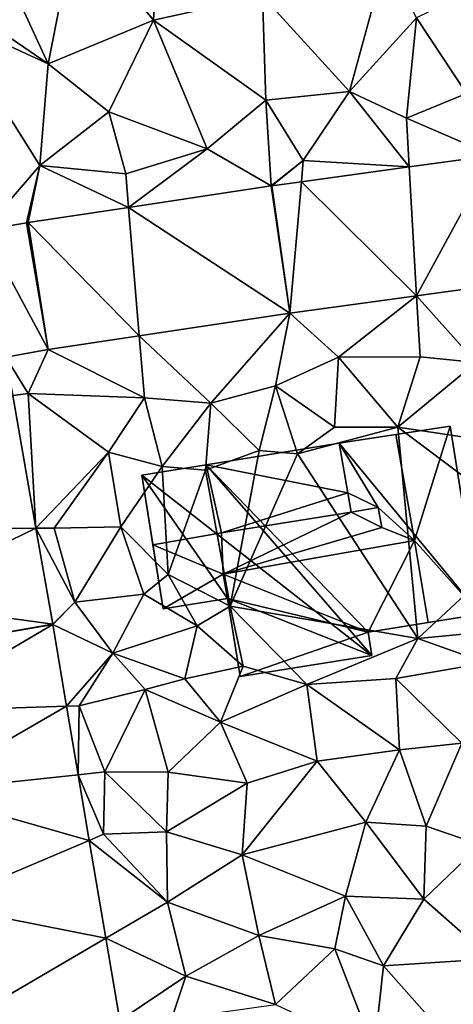
# Model space of a CAD drawing. Extents: x 574960 to 576044, y 6225931 to 6227012.
# Drawn here: x 575334 to 575354, y 6226259 to 6226305 of the extents above; entities that cross this region are included whole.
import ezdxf

# ---------------------------------------------------------------- set-up
doc = ezdxf.new("R2010")
doc.units = 0
doc.header["$MEASUREMENT"] = 0
for name, color, linetype in [('Bygninger_LOD2', 1, 'Continuous'), ('Terraen', 33, 'Continuous'), ('Terraen_vej', 33, 'Continuous')]:
    doc.layers.add(name, color=color, linetype=linetype)

# ---------------------------------------------------------------- blocks, each defined once
blk = doc.blocks.new('1km_6226_575_UTM32_ACAD_1_FMEBLOCK49')
at = {"layer": 'Terraen', "color": 9, "true_color": 0xbbbbbb}
for points in [[(22.82, -10.05, 51.96), (24.09, -3.57, 52.47), (20.33, -4.69, 52.24)], [(22.82, -10.05, 51.96), (27.73, -8.01, 51.93), (24.09, -3.57, 52.47)], [(27.73, -8.01, 51.93), (27.98, -3.28, 52.21), (24.09, -3.57, 52.47)], [(27.73, -8.01, 51.93), (32.82, -6.88, 52.01), (27.98, -3.28, 52.21)], [(22.82, -10.05, 51.96), (20.33, -4.69, 52.24), (19.39, -7.72, 52.14)], [(36.88, -11.34, 51.81), (38.6, -5.08, 52.09), (32.82, -6.88, 52.01)], [(36.88, -11.34, 51.81), (40.02, -7.91, 51.85), (38.6, -5.08, 52.09)], [(42.35, -11.43, 52.19), (43.08, -6.4, 52.3), (40.02, -7.91, 51.85)], [(32.98, -11.74, 51.82), (32.82, -6.88, 52.01), (27.73, -8.01, 51.93)], [(36.88, -11.34, 51.81), (32.82, -6.88, 52.01), (32.98, -11.74, 51.82)], [(18.068, -7.875, 52.148), (22.82, -10.05, 51.96), (19.39, -7.72, 52.14)], [(18.068, -7.875, 52.148), (22.43, -14.8, 52.14), (22.82, -10.05, 51.96)], [(19.814, -17.816, 52.021), (22.43, -14.8, 52.14), (18.068, -7.875, 52.148)], [(25.66, -12.29, 51.98), (27.73, -8.01, 51.93), (22.82, -10.05, 51.96)], [(30.24, -14.01, 51.84), (27.73, -8.01, 51.93), (25.66, -12.29, 51.98)], [(30.24, -14.01, 51.84), (32.98, -11.74, 51.82), (27.73, -8.01, 51.93)], [(36.88, -11.34, 51.81), (39.55, -12.58, 51.84), (40.02, -7.91, 51.85)], [(39.55, -12.58, 51.84), (42.35, -11.43, 52.19), (40.02, -7.91, 51.85)], [(22.43, -14.8, 52.14), (25.66, -12.29, 51.98), (22.82, -10.05, 51.96)], [(34.73, -14.56, 51.63), (36.88, -11.34, 51.81), (32.98, -11.74, 51.82)], [(39.679, -14.861, 51.543), (36.88, -11.34, 51.81), (34.73, -14.56, 51.63)], [(39.679, -14.861, 51.543), (39.55, -12.58, 51.84), (36.88, -11.34, 51.81)], [(43.583, -14.327, 51.452), (42.35, -11.43, 52.19), (39.55, -12.58, 51.84)], [(33.223, -15.744, 51.695), (32.98, -11.74, 51.82), (30.24, -14.01, 51.84)], [(33.223, -15.744, 51.695), (34.73, -14.56, 51.63), (32.98, -11.74, 51.82)], [(26.44, -15.18, 51.89), (25.66, -12.29, 51.98), (22.43, -14.8, 52.14)], [(26.44, -15.18, 51.89), (30.24, -14.01, 51.84), (25.66, -12.29, 51.98)], [(39.679, -14.861, 51.543), (43.583, -14.327, 51.452), (39.55, -12.58, 51.84)], [(26.57, -16.747, 51.899), (30.24, -14.01, 51.84), (26.44, -15.18, 51.89)], [(33.223, -15.744, 51.695), (30.24, -14.01, 51.84), (26.57, -16.747, 51.899)], [(33.223, -15.744, 51.695), (33.264, -15.738, 51.693), (34.73, -14.56, 51.63)], [(33.264, -15.738, 51.693), (34.642, -15.549, 51.661), (34.73, -14.56, 51.63)], [(34.642, -15.549, 51.661), (39.679, -14.861, 51.543), (34.73, -14.56, 51.63)], [(19.814, -17.816, 52.021), (21.811, -17.465, 52.042), (22.43, -14.8, 52.14)], [(21.811, -17.465, 52.042), (21.883, -17.454, 52.043), (22.43, -14.8, 52.14)], [(21.883, -17.454, 52.043), (26.57, -16.747, 51.899), (22.43, -14.8, 52.14)], [(26.57, -16.747, 51.899), (26.44, -15.18, 51.89), (22.43, -14.8, 52.14)], [(46.018, -20.05, 51.372), (40.019, -20.87, 51.508), (42.8, -23.98, 51.37)], [(34.097, -21.68, 51.642), (36.38, -23.73, 51.63), (40.019, -20.87, 51.508)], [(40.019, -20.87, 51.508), (36.38, -23.73, 51.63), (40.18, -23.71, 51.6)], [(40.019, -20.87, 51.508), (40.18, -23.71, 51.6), (42.8, -23.98, 51.37)], [(34.097, -21.68, 51.642), (27.069, -22.739, 51.731), (30.42, -25.87, 51.64)], [(34.097, -21.68, 51.642), (30.42, -25.87, 51.64), (33.44, -25.07, 51.65)], [(34.097, -21.68, 51.642), (33.44, -25.07, 51.65), (36.38, -23.73, 51.63)], [(22.813, -23.381, 51.785), (27.31, -25.63, 51.51), (27.069, -22.739, 51.731)], [(27.069, -22.739, 51.731), (27.31, -25.63, 51.51), (30.42, -25.87, 51.64)], [(22.813, -23.381, 51.785), (20.851, -23.726, 51.816), (21.88, -25.43, 51.76)], [(22.813, -23.381, 51.785), (21.88, -25.43, 51.76), (27.31, -25.63, 51.51)], [(20.851, -23.726, 51.816), (21.166, -25.522, 51.807), (21.88, -25.43, 51.76)], [(36.18, -27, 51.45), (36.38, -23.73, 51.63), (33.44, -25.07, 51.65)], [(36.18, -27, 51.45), (39.15, -26.99, 51.44), (36.38, -23.73, 51.63)], [(39.15, -26.99, 51.44), (40.18, -23.71, 51.6), (36.38, -23.73, 51.63)], [(39.15, -26.99, 51.44), (42.8, -23.98, 51.37), (40.18, -23.71, 51.6)], [(39.15, -26.99, 51.44), (43.7, -27.68, 51.36), (42.8, -23.98, 51.37)], [(32.67, -28.08, 51.61), (33.44, -25.07, 51.65), (30.42, -25.87, 51.64)], [(32.67, -28.08, 51.61), (34.46, -28.24, 50.4), (33.44, -25.07, 51.65)], [(36.18, -27, 51.45), (33.44, -25.07, 51.65), (34.46, -28.24, 50.4)], [(21.166, -25.522, 51.807), (22.251, -31.714, 51.778), (21.88, -25.43, 51.76)], [(22.251, -31.714, 51.778), (25.64, -28.17, 52.39), (21.88, -25.43, 51.76)], [(21.88, -25.43, 51.76), (25.64, -28.17, 52.39), (27.31, -25.63, 51.51)], [(28.14, -28.83, 50.35), (27.31, -25.63, 51.51), (25.64, -28.17, 52.39)], [(28.14, -28.83, 50.35), (30.42, -25.87, 51.64), (27.31, -25.63, 51.51)], [(28.14, -28.83, 50.35), (30.16, -29, 50.75), (30.42, -25.87, 51.64)], [(30.16, -29, 50.75), (32.67, -28.08, 51.61), (30.42, -25.87, 51.64)], [(36.18, -27, 51.45), (34.46, -28.24, 50.4), (39.15, -26.99, 51.44)], [(40.07, -36.85, 51.25), (39.15, -26.99, 51.44), (34.46, -28.24, 50.4)], [(45.54, -31.79, 51.26), (43.7, -27.68, 51.36), (39.15, -26.99, 51.44)], [(40.07, -36.85, 51.25), (45.54, -31.79, 51.26), (39.15, -26.99, 51.44)], [(22.251, -31.714, 51.778), (23.1, -31.71, 51.87), (25.64, -28.17, 52.39)], [(23.1, -31.71, 51.87), (26.21, -31.65, 51.8), (25.64, -28.17, 52.39)], [(26.21, -31.65, 51.8), (28.14, -28.83, 50.35), (25.64, -28.17, 52.39)], [(31.31, -35.34, 52.59), (32.67, -28.08, 51.61), (30.16, -29, 50.75)], [(31.31, -35.34, 52.59), (34.46, -28.24, 50.4), (32.67, -28.08, 51.61)], [(40.07, -36.85, 51.25), (34.46, -28.24, 50.4), (31.31, -35.34, 52.59)], [(28.43, -33.87, 52.69), (28.14, -28.83, 50.35), (26.21, -31.65, 51.8)], [(28.43, -33.87, 52.69), (30.16, -29, 50.75), (28.14, -28.83, 50.35)], [(31.31, -35.34, 52.59), (30.16, -29, 50.75), (28.43, -33.87, 52.69)], [(24.06, -35.15, 51.78), (26.21, -31.65, 51.8), (23.1, -31.71, 51.87)], [(24.06, -35.15, 51.78), (27.28, -34.78, 51.6), (26.21, -31.65, 51.8)], [(27.28, -34.78, 51.6), (28.43, -33.87, 52.69), (26.21, -31.65, 51.8)], [(22.251, -31.714, 51.778), (24.06, -35.15, 51.78), (23.1, -31.71, 51.87)], [(23.034, -36.183, 51.756), (24.06, -35.15, 51.78), (22.251, -31.714, 51.778)], [(40.07, -36.85, 51.25), (44.94, -36.39, 51.4), (45.54, -31.79, 51.26)], [(29.77, -36.26, 52.36), (28.43, -33.87, 52.69), (27.28, -34.78, 51.6)], [(29.77, -36.26, 52.36), (31.31, -35.34, 52.59), (28.43, -33.87, 52.69)], [(25.84, -37.53, 51.51), (27.28, -34.78, 51.6), (24.06, -35.15, 51.78)], [(25.84, -37.53, 51.51), (29.77, -36.26, 52.36), (27.28, -34.78, 51.6)], [(23.034, -36.183, 51.756), (23.038, -36.205, 51.756), (24.06, -35.15, 51.78)], [(23.038, -36.205, 51.756), (25.84, -37.53, 51.51), (24.06, -35.15, 51.78)], [(31.93, -38.14, 52.36), (31.31, -35.34, 52.59), (29.77, -36.26, 52.36)], [(34.89, -39, 51.33), (40.07, -36.85, 51.25), (31.31, -35.34, 52.59)], [(31.93, -38.14, 52.36), (34.89, -39, 51.33), (31.31, -35.34, 52.59)], [(23.038, -36.205, 51.756), (23.681, -40.009, 51.678), (25.84, -37.53, 51.51)], [(29.2, -38.74, 52.28), (29.77, -36.26, 52.36), (25.84, -37.53, 51.51)], [(29.2, -38.74, 52.28), (31.93, -38.14, 52.36), (29.77, -36.26, 52.36)], [(40.07, -36.85, 51.25), (43.27, -37.99, 51.11), (44.94, -36.39, 51.4)], [(34.89, -39, 51.33), (39.05, -38.71, 51.13), (40.07, -36.85, 51.25)], [(39.05, -38.71, 51.13), (43.27, -37.99, 51.11), (40.07, -36.85, 51.25)], [(23.681, -40.009, 51.678), (24.27, -39.99, 51.73), (25.84, -37.53, 51.51)], [(24.27, -39.99, 51.73), (27.35, -39.23, 51.26), (25.84, -37.53, 51.51)], [(29.2, -38.74, 52.28), (25.84, -37.53, 51.51), (27.35, -39.23, 51.26)], [(42.13, -41.73, 50.97), (43.27, -37.99, 51.11), (39.05, -38.71, 51.13)], [(30.87, -40.75, 51.42), (31.93, -38.14, 52.36), (29.2, -38.74, 52.28)], [(30.87, -40.75, 51.42), (34.89, -39, 51.33), (31.93, -38.14, 52.36)], [(30.87, -40.75, 51.42), (29.2, -38.74, 52.28), (27.35, -39.23, 51.26)], [(30.87, -40.75, 51.42), (35.38, -42.57, 51.17), (34.89, -39, 51.33)], [(39.22, -42.05, 51.12), (39.05, -38.71, 51.13), (34.89, -39, 51.33)], [(39.22, -42.05, 51.12), (34.89, -39, 51.33), (35.38, -42.57, 51.17)], [(39.22, -42.05, 51.12), (42.13, -41.73, 50.97), (39.05, -38.71, 51.13)], [(24.27, -39.99, 51.73), (25.46, -43.07, 51.61), (27.35, -39.23, 51.26)], [(28.43, -43.09, 51.32), (27.35, -39.23, 51.26), (25.46, -43.07, 51.61)], [(28.43, -43.09, 51.32), (30.87, -40.75, 51.42), (27.35, -39.23, 51.26)], [(23.681, -40.009, 51.678), (24.22, -43.202, 51.612), (24.27, -39.99, 51.73)], [(24.22, -43.202, 51.612), (25.46, -43.07, 51.61), (24.27, -39.99, 51.73)], [(28.43, -43.09, 51.32), (32.11, -43.6, 51.25), (30.87, -40.75, 51.42)], [(32.11, -43.6, 51.25), (35.38, -42.57, 51.17), (30.87, -40.75, 51.42)], [(40.46, -45.61, 50.97), (42.13, -41.73, 50.97), (39.22, -42.05, 51.12)], [(40.46, -45.61, 50.97), (43.01, -46.47, 51.04), (42.13, -41.73, 50.97)], [(37.65, -45.41, 51.08), (39.22, -42.05, 51.12), (35.38, -42.57, 51.17)], [(40.46, -45.61, 50.97), (39.22, -42.05, 51.12), (37.65, -45.41, 51.08)], [(31.87, -46.94, 51.11), (35.38, -42.57, 51.17), (32.11, -43.6, 51.25)], [(31.87, -46.94, 51.11), (37.65, -45.41, 51.08), (35.38, -42.57, 51.17)], [(24.22, -43.202, 51.612), (25.41, -45.98, 51.79), (25.46, -43.07, 51.61)], [(25.41, -45.98, 51.79), (28.34, -45.87, 51.33), (25.46, -43.07, 51.61)], [(28.34, -45.87, 51.33), (28.43, -43.09, 51.32), (25.46, -43.07, 51.61)], [(28.34, -45.87, 51.33), (32.11, -43.6, 51.25), (28.43, -43.09, 51.32)], [(24.22, -43.202, 51.612), (24.738, -46.265, 51.549), (25.41, -45.98, 51.79)], [(31.87, -46.94, 51.11), (32.11, -43.6, 51.25), (28.34, -45.87, 51.33)], [(31.87, -46.94, 51.11), (36.7, -48.87, 51.03), (37.65, -45.41, 51.08)], [(36.7, -48.87, 51.03), (40.36, -49, 50.92), (37.65, -45.41, 51.08)], [(40.36, -49, 50.92), (40.46, -45.61, 50.97), (37.65, -45.41, 51.08)], [(28.39, -49.14, 51.28), (28.34, -45.87, 51.33), (25.41, -45.98, 51.79)], [(28.39, -49.14, 51.28), (31.87, -46.94, 51.11), (28.34, -45.87, 51.33)], [(40.36, -49, 50.92), (43.01, -46.47, 51.04), (40.46, -45.61, 50.97)], [(24.738, -46.265, 51.549), (28.39, -49.14, 51.28), (25.41, -45.98, 51.79)], [(24.738, -46.265, 51.549), (25.508, -50.823, 51.455), (28.39, -49.14, 51.28)], [(43.51, -51.79, 50.81), (43.01, -46.47, 51.04), (40.36, -49, 50.92)], [(32.66, -50.7, 51.06), (31.87, -46.94, 51.11), (28.39, -49.14, 51.28)], [(32.66, -50.7, 51.06), (36.7, -48.87, 51.03), (31.87, -46.94, 51.11)], [(36.2, -51.32, 50.95), (36.7, -48.87, 51.03), (32.66, -50.7, 51.06)], [(38.47, -52.11, 51.06), (36.7, -48.87, 51.03), (36.2, -51.32, 50.95)], [(38.47, -52.11, 51.06), (40.36, -49, 50.92), (36.7, -48.87, 51.03)], [(38.47, -52.11, 51.06), (43.51, -51.79, 50.81), (40.36, -49, 50.92)], [(25.508, -50.823, 51.455), (29.24, -52.6, 51.34), (28.39, -49.14, 51.28)], [(29.24, -52.6, 51.34), (32.66, -50.7, 51.06), (28.39, -49.14, 51.28)], [(25.508, -50.823, 51.455), (26.159, -54.672, 51.375), (29.24, -52.6, 51.34)], [(33.43, -53.92, 51.14), (32.66, -50.7, 51.06), (29.24, -52.6, 51.34)], [(33.43, -53.92, 51.14), (36.2, -51.32, 50.95), (32.66, -50.7, 51.06)], [(38.04, -56.07, 50.87), (36.2, -51.32, 50.95), (33.43, -53.92, 51.14)], [(38.04, -56.07, 50.87), (38.47, -52.11, 51.06), (36.2, -51.32, 50.95)], [(42.67, -56.86, 50.64), (43.51, -51.79, 50.81), (38.47, -52.11, 51.06)], [(42.67, -56.86, 50.64), (38.47, -52.11, 51.06), (38.04, -56.07, 50.87)], [(26.159, -54.672, 51.375), (28.58, -54.61, 52.02), (29.24, -52.6, 51.34)], [(28.58, -54.61, 52.02), (33.43, -53.92, 51.14), (29.24, -52.6, 51.34)]]:
    blk.add_polyline3d(points, close=True, dxfattribs=at)
blk = doc.blocks.new('1km_6226_575_UTM32_ACAD_1_FMEBLOCK122')
at = {"layer": 'Terraen_vej', "color": 251, "true_color": 0x555555}
for points in [[(40.019, -20.87, 51.508), (43.583, -14.327, 51.452), (39.679, -14.861, 51.543)], [(46.018, -20.05, 51.372), (43.583, -14.327, 51.452), (40.019, -20.87, 51.508)], [(40.019, -20.87, 51.508), (39.679, -14.861, 51.543), (34.642, -15.549, 51.661)], [(34.097, -21.68, 51.642), (34.642, -15.549, 51.661), (33.264, -15.738, 51.693)], [(34.097, -21.68, 51.642), (40.019, -20.87, 51.508), (34.642, -15.549, 51.661)], [(34.097, -21.68, 51.642), (33.223, -15.744, 51.695), (26.57, -16.747, 51.899)], [(34.097, -21.68, 51.642), (33.264, -15.738, 51.693), (33.223, -15.744, 51.695)], [(27.069, -22.739, 51.731), (26.57, -16.747, 51.899), (21.883, -17.454, 52.043)], [(34.097, -21.68, 51.642), (26.57, -16.747, 51.899), (27.069, -22.739, 51.731)], [(22.813, -23.381, 51.785), (21.811, -17.465, 52.042), (19.814, -17.816, 52.021)], [(22.813, -23.381, 51.785), (19.814, -17.816, 52.021), (20.851, -23.726, 51.816)], [(22.813, -23.381, 51.785), (21.883, -17.454, 52.043), (21.811, -17.465, 52.042)], [(22.813, -23.381, 51.785), (27.069, -22.739, 51.731), (21.883, -17.454, 52.043)], [(14.643, -31.754, 51.983), (22.251, -31.714, 51.778), (21.166, -25.522, 51.807)], [(15.232, -35.112, 51.894), (22.251, -31.714, 51.778), (14.643, -31.754, 51.983)], [(15.232, -35.112, 51.894), (23.034, -36.183, 51.756), (22.251, -31.714, 51.778)], [(15.644, -37.466, 51.832), (23.034, -36.183, 51.756), (15.232, -35.112, 51.894)], [(15.644, -37.466, 51.832), (23.038, -36.205, 51.756), (23.034, -36.183, 51.756)], [(15.644, -37.466, 51.832), (16.116, -40.256, 51.787), (23.038, -36.205, 51.756)], [(16.116, -40.256, 51.787), (23.681, -40.009, 51.678), (23.038, -36.205, 51.756)], [(16.748, -43.996, 51.727), (23.681, -40.009, 51.678), (16.116, -40.256, 51.787)], [(16.748, -43.996, 51.727), (24.22, -43.202, 51.612), (23.681, -40.009, 51.678)], [(16.748, -43.996, 51.727), (24.738, -46.265, 51.549), (24.22, -43.202, 51.612)], [(17.639, -49.27, 51.642), (24.738, -46.265, 51.549), (16.748, -43.996, 51.727)], [(17.639, -49.27, 51.642), (25.508, -50.823, 51.455), (24.738, -46.265, 51.549)], [(18.585, -54.866, 51.551), (25.508, -50.823, 51.455), (17.639, -49.27, 51.642)], [(18.585, -54.866, 51.551), (26.159, -54.672, 51.375), (25.508, -50.823, 51.455)]]:
    blk.add_polyline3d(points, close=True, dxfattribs=at)
blk = doc.blocks.new('building_195984')
at = {"layer": 'Bygninger_LOD2', "color": 16, "true_color": 0x7e0000}
for points in [[(6.49, 5.84, 51.32), (7.9, -2.92, 51.2), (1.31, 5.04, 50.77)], [(6.49, 5.84, 51.32), (1.31, 5.04, 50.77), (1.31, 5.04, 55.36)], [(3.96, 5.45, 58.88), (6.49, 5.84, 57.08), (1.31, 5.04, 55.36)], [(6.49, 5.84, 57.08), (6.49, 5.84, 51.32), (1.31, 5.04, 55.36)], [(3.96, 5.45, 58.88), (6.49, 5.84, 57.08), (4.83, 0.51, 58.915)], [(4.83, 0.51, 58.915), (6.49, 5.84, 57.08), (7.9, -2.92, 57.2)], [(7.9, -2.92, 51.2), (6.49, 5.84, 51.32), (6.49, 5.84, 57.08), (7.9, -2.92, 57.2)], [(3.14, 2.05, 57.78), (1.31, 5.04, 56.99), (3.96, 5.45, 58.88), (4.83, 0.51, 58.915)], [(3.96, 5.45, 58.88), (1.31, 5.04, 55.36), (1.31, 5.04, 56.99)], [(-4.9, 4.04, 50.57), (1.31, 5.04, 50.77), (7.9, -2.92, 51.2), (2.67, -3.76, 51.26)], [(1.31, 5.04, 55.36), (1.31, 5.04, 50.77), (-4.9, 4.04, 54.92)], [(-4.9, 4.04, 55.29), (1.31, 5.04, 55.36), (-4.9, 4.04, 54.92)], [(-4.9, 4.04, 54.92), (1.31, 5.04, 50.77), (-4.9, 4.04, 50.57)], [(-4.9, 4.04, 55.29), (1.31, 5.04, 55.36), (1.721, 2.725, 57.012)], [(1.31, 5.04, 55.36), (1.721, 2.725, 57.012), (1.31, 5.04, 56.99)], [(1.721, 2.725, 57.012), (1.31, 5.04, 56.99), (3.14, 2.05, 57.78)], [(2.84, -4.85, 51.2), (-7.9, 3.56, 51.3), (-4.9, 4.04, 50.57)], [(-4.9, 4.04, 54.92), (-4.18, 0.86, 57.12), (-7.38, 0.3, 57.11), (-7.9, 3.56, 54.88)], [(-7.9, 3.56, 51.3), (-4.9, 4.04, 54.92), (-4.9, 4.04, 50.57)], [(-7.9, 3.56, 54.88), (-4.9, 4.04, 54.92), (-7.9, 3.56, 51.3)], [(2.67, -3.76, 51.26), (2.84, -4.85, 51.2), (-4.9, 4.04, 50.57)], [(-4.9, 4.04, 54.92), (-4.18, 0.86, 57.12), (-4.18, 0.86, 57.58), (-4.9, 4.04, 55.29)], [(-4.18, 0.86, 57.58), (-4.9, 4.04, 55.29), (1.721, 2.725, 57.012)], [(-3.9, -2.2, 52.27), (-6.9, -2.68, 51.98), (-7.9, 3.56, 51.3)], [(2.84, -4.85, 51.2), (-3.9, -2.2, 52.27), (-7.9, 3.56, 51.3)], [(-6.9, -2.68, 54.99), (-7.38, 0.3, 57.11), (-7.9, 3.56, 54.88)], [(-6.9, -2.68, 51.98), (-6.9, -2.68, 54.99), (-7.9, 3.56, 54.88)], [(-7.9, 3.56, 51.3), (-6.9, -2.68, 51.98), (-7.9, 3.56, 54.88)], [(1.88, 1.83, 57.65), (-4.18, 0.86, 57.58), (1.721, 2.725, 57.012)], [(1.88, 1.83, 57.02), (1.721, 2.725, 57.012), (1.88, 1.83, 57.65)], [(1.721, 2.725, 57.012), (3.14, 2.05, 57.78), (1.88, 1.83, 57.02)], [(3.31, 1.11, 58.32), (1.88, 1.83, 57.65), (3.14, 2.05, 57.78)], [(1.88, 1.83, 57.02), (1.88, 1.83, 57.65), (3.14, 2.05, 57.78)], [(4.83, 0.51, 58.915), (3.31, 1.11, 57.93), (3.14, 2.05, 57.78)], [(3.31, 1.11, 57.93), (3.14, 2.05, 57.78), (3.31, 1.11, 58.32)], [(-4.18, 0.86, 57.58), (1.88, 1.83, 57.65), (-4.1, -1.06, 58.91)], [(-4.1, -1.06, 58.91), (1.88, 1.83, 57.65), (3.31, 1.11, 58.32)], [(4.83, 0.51, 58.915), (-4.1, -1.06, 58.91), (3.31, 1.11, 58.32)], [(3.31, 1.11, 57.93), (3.31, 1.11, 58.32), (4.83, 0.51, 58.915)], [(-7.38, 0.3, 57.11), (-4.18, 0.86, 57.12), (-4.1, -1.06, 55.79)], [(-4.18, 0.86, 57.12), (-4.1, -1.06, 55.79), (-4.1, -1.06, 58.91), (-4.18, 0.86, 57.58)], [(4.83, 0.51, 58.915), (2.67, -3.76, 56.22), (-4.1, -1.06, 58.91)], [(2.67, -3.76, 56.9), (4.83, 0.51, 58.915), (5.47, -3.31, 58.93)], [(2.67, -3.76, 56.9), (4.83, 0.51, 58.915), (2.67, -3.76, 56.22)], [(7.9, -2.92, 57.2), (5.47, -3.31, 58.93), (4.83, 0.51, 58.915)], [(-4.1, -1.06, 55.79), (-6.9, -2.68, 54.99), (-7.38, 0.3, 57.11)], [(-3.9, -2.2, 54.97), (-6.9, -2.68, 54.99), (-4.1, -1.06, 55.79)], [(-4.1, -1.06, 55.79), (-3.9, -2.2, 54.97), (-3.9, -2.2, 58.1)], [(-4.1, -1.06, 58.91), (-4.1, -1.06, 55.79), (-3.9, -2.2, 58.1)], [(-4.1, -1.06, 58.91), (2.67, -3.76, 56.22), (-3.9, -2.2, 58.1)], [(-3.9, -2.2, 54.97), (-6.9, -2.68, 54.99), (-6.9, -2.68, 51.98), (-3.9, -2.2, 52.27)], [(2.84, -4.85, 51.2), (-3.31, -5.84, 51.97), (-3.9, -2.2, 52.27)], [(-3.31, -5.84, 55.5), (-3.9, -2.2, 54.97), (-3.31, -5.84, 51.97)], [(-3.9, -2.2, 54.97), (-3.9, -2.2, 52.27), (-3.31, -5.84, 51.97)], [(-3.9, -2.2, 58.1), (-3.9, -2.2, 54.97), (-3.31, -5.84, 55.5)], [(-3.9, -2.2, 58.1), (2.67, -3.76, 56.22), (-3.31, -5.84, 55.5)], [(7.9, -2.92, 51.2), (2.67, -3.76, 51.26), (2.67, -3.76, 56.22)], [(7.9, -2.92, 57.2), (2.67, -3.76, 56.22), (5.47, -3.31, 58.93)], [(7.9, -2.92, 57.2), (7.9, -2.92, 51.2), (2.67, -3.76, 56.22)], [(2.67, -3.76, 56.22), (2.67, -3.76, 56.9), (5.47, -3.31, 58.93)], [(2.67, -3.76, 56.22), (2.84, -4.85, 55.44), (-3.31, -5.84, 55.5)], [(2.67, -3.76, 56.22), (2.84, -4.85, 55.44), (2.84, -4.85, 51.2), (2.67, -3.76, 51.26)], [(2.84, -4.85, 55.44), (-3.31, -5.84, 55.5), (-3.31, -5.84, 51.97), (2.84, -4.85, 51.2)]]:
    blk.add_3dface(points, dxfattribs=at)

msp = doc.modelspace()

# ---------------------------------------------------------------- block references
at = {"layer": 'Bygninger_LOD2', "color": 16, "true_color": 0x7e0000}
msp.add_blockref('building_195984', (575347.59, 6226279.71), dxfattribs=at)
at = {"layer": 'Terraen', "color": 9, "true_color": 0xbbbbbb}
msp.add_blockref('1km_6226_575_UTM32_ACAD_1_FMEBLOCK49', (575312.5, 6226312.5), dxfattribs=at)
at = {"layer": 'Terraen_vej', "color": 251, "true_color": 0x555555}
msp.add_blockref('1km_6226_575_UTM32_ACAD_1_FMEBLOCK122', (575312.5, 6226312.5), dxfattribs=at)

doc.saveas('drawing.dxf')
